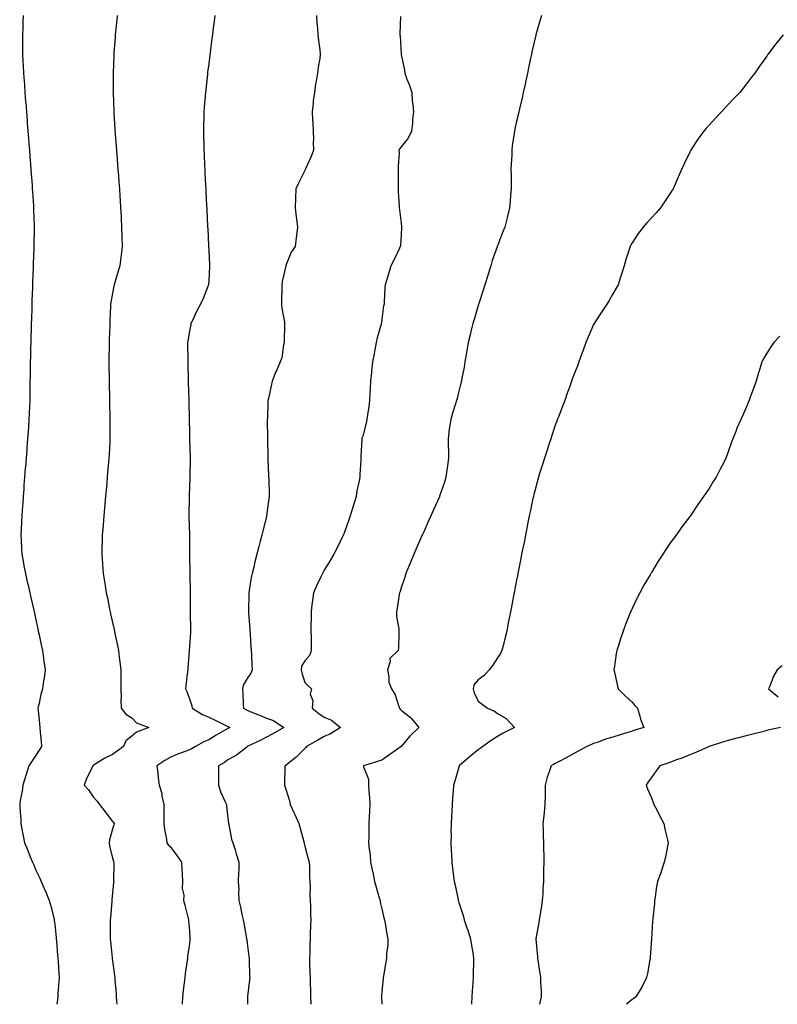
# Model space of a CAD drawing. Units: inches. Extents: x 910403 to 913043, y 7239818 to 7242458.
# Drawn here: x 912170 to 912563, y 7239818 to 7240330 of the extents above; entities that cross this region are included whole.
import ezdxf

# ---------------------------------------------------------------- set-up
doc = ezdxf.new("R2010")
doc.units = ezdxf.units.IN
doc.header["$MEASUREMENT"] = 0
doc.layers.add('Contour_91047239', color=7, linetype='Continuous', true_color=0x69f37e)

msp = doc.modelspace()

# ---------------------------------------------------------------- linework, layer by layer
at = {"layer": 'Contour_91047239'}
for points in [[(912171.67, 7240331.92, 3280), (912171.55, 7240328.42, 3280), (912171.45, 7240325.32, 3280), (912171.32, 7240321.92, 3280), (912171.33, 7240318.64, 3280), (912171.38, 7240315.25, 3280), (912171.38, 7240311.92, 3280), (912171.54, 7240308.42, 3280), (912171.71, 7240305.57, 3280), (912171.87, 7240301.92, 3280), (912172.15, 7240297.82, 3280), (912172.27, 7240296.14, 3280), (912172.55, 7240291.92, 3280), (912172.93, 7240287.04, 3280), (912172.95, 7240286.82, 3280), (912173.33, 7240281.92, 3280), (912173.67, 7240277.54, 3280), (912173.77, 7240276.21, 3280), (912174.1, 7240271.92, 3280), (912174.38, 7240268.25, 3280), (912174.61, 7240265.36, 3280), (912174.88, 7240261.92, 3280), (912175.1, 7240258.97, 3280), (912175.45, 7240254.52, 3280), (912175.64, 7240251.92, 3280), (912175.8, 7240249.67, 3280), (912176.26, 7240243.71, 3280), (912176.39, 7240241.92, 3280), (912176.48, 7240240.35, 3280), (912176.94, 7240233.03, 3280), (912177, 7240231.92, 3280), (912177.03, 7240230.9, 3280), (912177.29, 7240222.67, 3280), (912177.31, 7240221.92, 3280), (912177.31, 7240221.18, 3280), (912177.24, 7240212.73, 3280), (912177.23, 7240211.92, 3280), (912177.21, 7240211.09, 3280), (912176.92, 7240203.05, 3280), (912176.89, 7240201.92, 3280), (912176.86, 7240200.73, 3280), (912176.55, 7240193.41, 3280), (912176.52, 7240191.92, 3280), (912176.48, 7240190.35, 3280), (912176.22, 7240183.75, 3280), (912176.18, 7240181.92, 3280), (912176.13, 7240180, 3280), (912175.93, 7240174.05, 3280), (912175.88, 7240171.92, 3280), (912175.82, 7240169.68, 3280), (912175.64, 7240164.33, 3280), (912175.57, 7240161.92, 3280), (912175.52, 7240159.39, 3280), (912175.41, 7240154.57, 3280), (912175.35, 7240151.92, 3280), (912175.31, 7240149.18, 3280), (912175.24, 7240144.73, 3280), (912175.19, 7240141.92, 3280), (912175.13, 7240139, 3280), (912175.09, 7240134.88, 3280), (912175.03, 7240131.92, 3280), (912174.9, 7240128.78, 3280), (912174.78, 7240125.19, 3280), (912174.64, 7240121.92, 3280), (912174.4, 7240118.27, 3280), (912174.24, 7240115.74, 3280), (912173.97, 7240111.92, 3280), (912173.6, 7240107.47, 3280), (912173.51, 7240106.46, 3280), (912173.14, 7240101.92, 3280), (912172.78, 7240097.19, 3280), (912172.74, 7240096.61, 3280), (912172.37, 7240091.92, 3280), (912172.07, 7240087.9, 3280), (912171.92, 7240085.79, 3280), (912171.63, 7240081.92, 3280), (912171.4, 7240078.57, 3280), (912171.17, 7240075.04, 3280), (912170.96, 7240071.92, 3280), (912170.81, 7240069.16, 3280), (912170.6, 7240064.47, 3280), (912170.47, 7240061.92, 3280), (912170.56, 7240059.41, 3280), (912170.81, 7240054.68, 3280), (912170.92, 7240051.92, 3280), (912171.57, 7240048.39, 3280), (912172.05, 7240045.91, 3280), (912172.78, 7240041.92, 3280), (912173.76, 7240037.63, 3280), (912174.19, 7240035.79, 3280), (912175.08, 7240031.92, 3280), (912175.62, 7240029.5, 3280), (912177.12, 7240022.85, 3280), (912177.33, 7240021.92, 3280), (912177.46, 7240021.33, 3280), (912178.05, 7240018.66, 3280), (912179.26, 7240013.13, 3280), (912179.52, 7240011.92, 3280), (912179.92, 7240010.05, 3280), (912181.03, 7240004.91, 3280), (912181.67, 7240001.92, 3280), (912182.28, 7239997.68, 3280), (912182.46, 7239996.33, 3280), (912183.11, 7239991.92, 3280), (912182.51, 7239987.46, 3280), (912182.28, 7239986.15, 3280), (912181.66, 7239981.92, 3280), (912180.88, 7239979.09, 3280), (912179.76, 7239973.63, 3280), (912179.34, 7239971.92, 3280), (912179.46, 7239970.51, 3280), (912180.13, 7239964, 3280), (912180.3, 7239961.92, 3280), (912180.47, 7239959.5, 3280), (912180.94, 7239954.81, 3280), (912181.13, 7239951.92, 3280), (912179.91, 7239950.06, 3280), (912178.05, 7239947.16, 3280), (912175.89, 7239944.08, 3280), (912174.51, 7239941.92, 3280), (912173.07, 7239936.95, 3280), (912173.06, 7239936.9, 3280), (912171.4, 7239931.92, 3280), (912171.2, 7239928.77, 3280), (912170.03, 7239923.9, 3280), (912169.86, 7239921.92, 3280), (912169.84, 7239920.13, 3280), (912170.4, 7239914.26, 3280), (912170.38, 7239911.92, 3280), (912170.92, 7239909.06, 3280), (912171.65, 7239905.51, 3280), (912172.31, 7239901.92, 3280), (912174.11, 7239897.98, 3280), (912175.35, 7239894.62, 3280), (912176.44, 7239891.92, 3280), (912176.95, 7239890.82, 3280), (912178.05, 7239888.1, 3280), (912180.07, 7239883.94, 3280), (912180.95, 7239881.92, 3280), (912183.13, 7239877, 3280), (912183.21, 7239876.76, 3280), (912185.1, 7239871.92, 3280), (912185.79, 7239869.65, 3280), (912187.67, 7239862.3, 3280), (912187.78, 7239861.92, 3280), (912187.81, 7239861.69, 3280), (912188.05, 7239859.71, 3280), (912188.77, 7239852.63, 3280), (912188.83, 7239851.92, 3280), (912188.92, 7239851.04, 3280), (912189.51, 7239843.38, 3280), (912189.68, 7239841.92, 3280), (912189.8, 7239840.17, 3280), (912190.16, 7239834.03, 3280), (912190.31, 7239831.92, 3280), (912190.19, 7239829.78, 3280), (912189.7, 7239823.57, 3280), (912189.6, 7239821.92, 3280), (912189.42, 7239820.55, 3280), (912189.16, 7239818, 3280)], [(912220.46, 7240331.92, 3281), (912220.24, 7240329.73, 3281), (912219.66, 7240323.53, 3281), (912219.5, 7240321.92, 3281), (912219.39, 7240320.58, 3281), (912218.84, 7240312.7, 3281), (912218.77, 7240311.92, 3281), (912218.74, 7240311.23, 3281), (912218.36, 7240302.22, 3281), (912218.34, 7240301.92, 3281), (912218.34, 7240301.64, 3281), (912218.33, 7240292.19, 3281), (912218.32, 7240291.92, 3281), (912218.33, 7240291.64, 3281), (912218.68, 7240282.55, 3281), (912218.7, 7240281.92, 3281), (912218.74, 7240281.23, 3281), (912219.27, 7240273.13, 3281), (912219.33, 7240271.92, 3281), (912219.44, 7240270.53, 3281), (912219.96, 7240263.83, 3281), (912220.11, 7240261.92, 3281), (912220.28, 7240259.69, 3281), (912220.67, 7240254.55, 3281), (912220.88, 7240251.92, 3281), (912221.11, 7240248.85, 3281), (912221.39, 7240245.26, 3281), (912221.64, 7240241.92, 3281), (912221.88, 7240238.09, 3281), (912222.02, 7240235.89, 3281), (912222.28, 7240231.92, 3281), (912222.52, 7240227.46, 3281), (912222.57, 7240226.44, 3281), (912222.8, 7240221.92, 3281), (912222.92, 7240217.06, 3281), (912222.92, 7240216.78, 3281), (912223.06, 7240211.92, 3281), (912222.55, 7240207.42, 3281), (912222.39, 7240206.27, 3281), (912221.88, 7240201.92, 3281), (912220.96, 7240199.02, 3281), (912219.3, 7240193.17, 3281), (912218.92, 7240191.92, 3281), (912218.75, 7240191.22, 3281), (912218.05, 7240187.58, 3281), (912217.18, 7240182.79, 3281), (912217.04, 7240181.92, 3281), (912217.01, 7240180.88, 3281), (912216.71, 7240173.26, 3281), (912216.65, 7240171.92, 3281), (912216.6, 7240170.47, 3281), (912216.37, 7240163.61, 3281), (912216.31, 7240161.92, 3281), (912216.29, 7240160.15, 3281), (912216.2, 7240153.77, 3281), (912216.17, 7240151.92, 3281), (912216.19, 7240150.06, 3281), (912216.28, 7240143.7, 3281), (912216.29, 7240141.92, 3281), (912216.33, 7240140.19, 3281), (912216.47, 7240133.5, 3281), (912216.51, 7240131.92, 3281), (912216.54, 7240130.41, 3281), (912216.73, 7240123.25, 3281), (912216.76, 7240121.92, 3281), (912216.75, 7240120.61, 3281), (912216.73, 7240113.24, 3281), (912216.71, 7240111.92, 3281), (912216.63, 7240110.5, 3281), (912216.29, 7240103.68, 3281), (912216.18, 7240101.92, 3281), (912216, 7240099.87, 3281), (912215.54, 7240094.43, 3281), (912215.33, 7240091.92, 3281), (912215.06, 7240088.93, 3281), (912214.73, 7240085.23, 3281), (912214.44, 7240081.92, 3281), (912214.09, 7240077.96, 3281), (912213.92, 7240076.05, 3281), (912213.55, 7240071.92, 3281), (912213.18, 7240067.05, 3281), (912213.16, 7240066.81, 3281), (912212.77, 7240061.92, 3281), (912212.63, 7240057.34, 3281), (912212.6, 7240056.47, 3281), (912212.47, 7240051.92, 3281), (912212.86, 7240047.11, 3281), (912212.89, 7240046.76, 3281), (912213.28, 7240041.92, 3281), (912213.94, 7240037.82, 3281), (912214.23, 7240035.74, 3281), (912214.83, 7240031.92, 3281), (912215.39, 7240029.26, 3281), (912216.58, 7240023.39, 3281), (912216.89, 7240021.92, 3281), (912217.09, 7240020.96, 3281), (912218.05, 7240016.5, 3281), (912218.87, 7240012.74, 3281), (912219.04, 7240011.92, 3281), (912219.3, 7240010.67, 3281), (912220.64, 7240004.51, 3281), (912221.17, 7240001.92, 3281), (912221.56, 7239998.41, 3281), (912221.95, 7239995.82, 3281), (912222.33, 7239991.92, 3281), (912222.32, 7239987.65, 3281), (912222.36, 7239986.23, 3281), (912222.35, 7239981.92, 3281), (912222.5, 7239977.47, 3281), (912222.37, 7239976.24, 3281), (912222.57, 7239971.92, 3281), (912224.96, 7239968.83, 3281), (912228.05, 7239966.95, 3281), (912230.52, 7239964.39, 3281), (912236.86, 7239961.92, 3281), (912230.56, 7239959.41, 3281), (912228.05, 7239957.3, 3281), (912225, 7239954.98, 3281), (912223.71, 7239951.92, 3281), (912220.44, 7239949.54, 3281), (912218.05, 7239947.79, 3281), (912214.04, 7239945.93, 3281), (912208.55, 7239942.42, 3281), (912208.05, 7239942.13, 3281), (912207.93, 7239942.04, 3281), (912207.81, 7239941.92, 3281), (912207.63, 7239941.49, 3281), (912204.57, 7239935.4, 3281), (912203.39, 7239931.92, 3281), (912205.62, 7239929.49, 3281), (912208.05, 7239925.76, 3281), (912209.95, 7239923.81, 3281), (912211.37, 7239921.92, 3281), (912214.23, 7239918.1, 3281), (912218.05, 7239913.09, 3281), (912218.6, 7239912.48, 3281), (912218.92, 7239911.92, 3281), (912218.71, 7239911.27, 3281), (912218.05, 7239909.12, 3281), (912216.47, 7239903.49, 3281), (912216.26, 7239901.92, 3281), (912216.43, 7239900.3, 3281), (912218.05, 7239893.98, 3281), (912218.5, 7239892.37, 3281), (912218.64, 7239891.92, 3281), (912218.7, 7239891.27, 3281), (912218.65, 7239882.52, 3281), (912218.71, 7239881.92, 3281), (912218.62, 7239881.35, 3281), (912218.05, 7239875.95, 3281), (912217.71, 7239872.26, 3281), (912217.69, 7239871.92, 3281), (912217.67, 7239871.54, 3281), (912216.95, 7239863.02, 3281), (912216.88, 7239861.92, 3281), (912216.9, 7239860.77, 3281), (912216.81, 7239853.16, 3281), (912216.83, 7239851.92, 3281), (912216.96, 7239850.83, 3281), (912217.89, 7239842.08, 3281), (912217.91, 7239841.92, 3281), (912217.93, 7239841.79, 3281), (912218.05, 7239840.67, 3281), (912219.12, 7239832.99, 3281), (912219.27, 7239831.92, 3281), (912219.35, 7239830.62, 3281), (912219.92, 7239823.8, 3281), (912220.04, 7239821.92, 3281), (912220.17, 7239819.79, 3281), (912220.3, 7239818, 3281)], [(912271.3, 7240331.92, 3282), (912270.93, 7240329.04, 3282), (912270.28, 7240324.16, 3282), (912269.99, 7240321.92, 3282), (912269.76, 7240320.2, 3282), (912268.78, 7240312.65, 3282), (912268.69, 7240311.92, 3282), (912268.62, 7240311.35, 3282), (912268.05, 7240306.87, 3282), (912267.5, 7240302.47, 3282), (912267.43, 7240301.92, 3282), (912267.36, 7240301.24, 3282), (912266.51, 7240293.46, 3282), (912266.35, 7240291.92, 3282), (912266.22, 7240290.08, 3282), (912265.72, 7240284.24, 3282), (912265.56, 7240281.92, 3282), (912265.51, 7240279.38, 3282), (912265.34, 7240274.63, 3282), (912265.3, 7240271.92, 3282), (912265.37, 7240269.24, 3282), (912265.44, 7240264.53, 3282), (912265.52, 7240261.92, 3282), (912265.64, 7240259.51, 3282), (912265.89, 7240254.08, 3282), (912266, 7240251.92, 3282), (912266.11, 7240249.98, 3282), (912266.44, 7240243.53, 3282), (912266.54, 7240241.92, 3282), (912266.6, 7240240.47, 3282), (912266.95, 7240233.01, 3282), (912267.01, 7240231.92, 3282), (912267.05, 7240230.92, 3282), (912267.46, 7240222.51, 3282), (912267.49, 7240221.92, 3282), (912267.52, 7240221.38, 3282), (912267.96, 7240212.01, 3282), (912267.97, 7240211.83, 3282), (912268.05, 7240210.05, 3282), (912268.41, 7240202.28, 3282), (912268.43, 7240201.92, 3282), (912268.41, 7240201.56, 3282), (912268.05, 7240194.15, 3282), (912267.94, 7240192.03, 3282), (912267.93, 7240191.92, 3282), (912267.84, 7240191.71, 3282), (912265.1, 7240184.88, 3282), (912263.74, 7240181.92, 3282), (912261.77, 7240178.2, 3282), (912259.57, 7240173.44, 3282), (912258.84, 7240171.92, 3282), (912258.68, 7240171.29, 3282), (912258.05, 7240167.86, 3282), (912257.18, 7240162.79, 3282), (912257.07, 7240161.92, 3282), (912257.08, 7240160.95, 3282), (912257.16, 7240152.81, 3282), (912257.17, 7240151.92, 3282), (912257.19, 7240151.06, 3282), (912257.39, 7240142.57, 3282), (912257.41, 7240141.92, 3282), (912257.42, 7240141.3, 3282), (912257.64, 7240132.33, 3282), (912257.65, 7240131.92, 3282), (912257.66, 7240131.53, 3282), (912257.88, 7240122.09, 3282), (912257.89, 7240121.76, 3282), (912258.05, 7240115.77, 3282), (912258.15, 7240112.02, 3282), (912258.15, 7240111.92, 3282), (912258.15, 7240111.82, 3282), (912258.34, 7240102.21, 3282), (912258.35, 7240101.92, 3282), (912258.35, 7240101.62, 3282), (912258.24, 7240092.11, 3282), (912258.24, 7240091.92, 3282), (912258.23, 7240091.74, 3282), (912258.05, 7240087.3, 3282), (912257.84, 7240082.13, 3282), (912257.83, 7240081.92, 3282), (912257.82, 7240081.69, 3282), (912257.68, 7240072.28, 3282), (912257.67, 7240071.92, 3282), (912257.68, 7240071.55, 3282), (912258.02, 7240061.96, 3282), (912258.02, 7240061.89, 3282), (912258.05, 7240059.78, 3282), (912258.15, 7240052.02, 3282), (912258.15, 7240051.92, 3282), (912258.15, 7240051.82, 3282), (912258.26, 7240042.13, 3282), (912258.25, 7240041.71, 3282), (912258.36, 7240032.23, 3282), (912258.35, 7240031.92, 3282), (912258.35, 7240031.62, 3282), (912258.37, 7240022.24, 3282), (912258.37, 7240021.61, 3282), (912258.56, 7240012.43, 3282), (912258.56, 7240011.92, 3282), (912258.52, 7240011.45, 3282), (912258.05, 7240004.04, 3282), (912257.9, 7240002.07, 3282), (912257.9, 7240001.92, 3282), (912257.89, 7240001.75, 3282), (912257.24, 7239992.73, 3282), (912257.18, 7239991.92, 3282), (912257.05, 7239990.92, 3282), (912256.21, 7239983.76, 3282), (912255.97, 7239981.92, 3282), (912256.7, 7239980.56, 3282), (912258.05, 7239976.72, 3282), (912259.28, 7239973.15, 3282), (912259.4, 7239971.92, 3282), (912264.82, 7239968.69, 3282), (912268.05, 7239967.27, 3282), (912271.71, 7239965.58, 3282), (912277.01, 7239962.96, 3282), (912278.05, 7239962.46, 3282), (912278.4, 7239962.27, 3282), (912279.1, 7239961.92, 3282), (912278.42, 7239961.55, 3282), (912278.05, 7239961.35, 3282), (912276.73, 7239960.6, 3282), (912271.99, 7239957.97, 3282), (912268.05, 7239955.55, 3282), (912265.57, 7239954.4, 3282), (912261.18, 7239951.92, 3282), (912259.15, 7239950.82, 3282), (912258.05, 7239950.25, 3282), (912255.31, 7239949.19, 3282), (912251.91, 7239948.06, 3282), (912248.05, 7239946.25, 3282), (912245.32, 7239944.65, 3282), (912241.18, 7239941.92, 3282), (912241.62, 7239938.35, 3282), (912241.86, 7239935.73, 3282), (912242.37, 7239931.92, 3282), (912243.67, 7239927.54, 3282), (912243.78, 7239926.19, 3282), (912244.69, 7239921.92, 3282), (912244.71, 7239918.58, 3282), (912244.71, 7239915.27, 3282), (912244.72, 7239911.92, 3282), (912245.02, 7239908.89, 3282), (912246.12, 7239903.85, 3282), (912246.36, 7239901.92, 3282), (912247.02, 7239900.89, 3282), (912248.05, 7239899.99, 3282), (912251.42, 7239895.3, 3282), (912253.93, 7239891.92, 3282), (912254.15, 7239888.02, 3282), (912254.26, 7239885.71, 3282), (912254.47, 7239881.92, 3282), (912254.34, 7239878.22, 3282), (912255.18, 7239874.78, 3282), (912255.01, 7239871.92, 3282), (912255.68, 7239869.55, 3282), (912257.35, 7239862.62, 3282), (912257.53, 7239861.92, 3282), (912257.58, 7239861.45, 3282), (912258.05, 7239856.13, 3282), (912258.32, 7239852.19, 3282), (912258.34, 7239851.92, 3282), (912258.31, 7239851.66, 3282), (912258.05, 7239849.6, 3282), (912257.07, 7239842.91, 3282), (912257, 7239841.92, 3282), (912256.85, 7239840.72, 3282), (912255.9, 7239834.07, 3282), (912255.64, 7239831.92, 3282), (912255.29, 7239829.16, 3282), (912254.78, 7239825.19, 3282), (912254.36, 7239821.92, 3282), (912254.29, 7239818.15, 3282), (912254.28, 7239818, 3282)], [(912323.99, 7240331.92, 3283), (912324.18, 7240328.05, 3283), (912324.54, 7240325.43, 3283), (912324.75, 7240321.92, 3283), (912325.04, 7240318.9, 3283), (912325.76, 7240314.21, 3283), (912326, 7240311.92, 3283), (912325.74, 7240309.61, 3283), (912324.86, 7240305.11, 3283), (912324.54, 7240301.92, 3283), (912323.91, 7240297.78, 3283), (912323.54, 7240296.42, 3283), (912323.03, 7240291.92, 3283), (912322.41, 7240287.56, 3283), (912322.33, 7240286.2, 3283), (912321.82, 7240281.92, 3283), (912322.04, 7240277.93, 3283), (912322.08, 7240275.95, 3283), (912322.31, 7240271.92, 3283), (912322.45, 7240267.52, 3283), (912322.27, 7240266.14, 3283), (912322.44, 7240261.92, 3283), (912321.31, 7240258.66, 3283), (912318.38, 7240252.25, 3283), (912318.25, 7240251.92, 3283), (912318.19, 7240251.78, 3283), (912318.05, 7240251.45, 3283), (912314.82, 7240245.15, 3283), (912313.26, 7240241.92, 3283), (912313.11, 7240236.99, 3283), (912313.11, 7240236.86, 3283), (912312.97, 7240231.92, 3283), (912313.52, 7240227.39, 3283), (912313.66, 7240226.31, 3283), (912314.22, 7240221.92, 3283), (912313.68, 7240217.55, 3283), (912313.57, 7240216.4, 3283), (912313, 7240211.92, 3283), (912310.93, 7240209.04, 3283), (912308.11, 7240201.98, 3283), (912308.07, 7240201.9, 3283), (912308.05, 7240201.83, 3283), (912306.22, 7240193.75, 3283), (912306, 7240191.92, 3283), (912306.08, 7240189.95, 3283), (912305.81, 7240184.16, 3283), (912305.88, 7240181.92, 3283), (912306.05, 7240179.92, 3283), (912307.41, 7240172.55, 3283), (912307.47, 7240171.92, 3283), (912307.45, 7240171.32, 3283), (912307.21, 7240162.76, 3283), (912307.19, 7240161.92, 3283), (912306.88, 7240160.76, 3283), (912305.98, 7240153.99, 3283), (912305.2, 7240151.92, 3283), (912303.02, 7240146.95, 3283), (912302.99, 7240146.86, 3283), (912301.02, 7240141.92, 3283), (912300.47, 7240139.5, 3283), (912299.04, 7240132.91, 3283), (912298.82, 7240131.92, 3283), (912298.73, 7240131.25, 3283), (912298.55, 7240122.42, 3283), (912298.49, 7240121.92, 3283), (912298.49, 7240121.48, 3283), (912298.54, 7240112.42, 3283), (912298.54, 7240111.92, 3283), (912298.55, 7240111.41, 3283), (912298.73, 7240102.6, 3283), (912298.75, 7240101.92, 3283), (912298.79, 7240101.19, 3283), (912299.13, 7240093, 3283), (912299.19, 7240091.92, 3283), (912299.23, 7240090.75, 3283), (912299.38, 7240083.26, 3283), (912299.43, 7240081.92, 3283), (912299.3, 7240080.67, 3283), (912298.08, 7240071.96, 3283), (912298.08, 7240071.92, 3283), (912298.07, 7240071.89, 3283), (912298.05, 7240071.79, 3283), (912296.09, 7240063.88, 3283), (912295.61, 7240061.92, 3283), (912294.81, 7240058.68, 3283), (912294.09, 7240055.88, 3283), (912293.14, 7240051.92, 3283), (912291.97, 7240048, 3283), (912291.43, 7240045.3, 3283), (912290.56, 7240041.92, 3283), (912290.11, 7240039.87, 3283), (912289.14, 7240033.01, 3283), (912288.93, 7240031.92, 3283), (912288.9, 7240031.07, 3283), (912288.75, 7240022.62, 3283), (912288.72, 7240021.92, 3283), (912288.72, 7240021.25, 3283), (912289.35, 7240013.23, 3283), (912289.36, 7240011.92, 3283), (912289.54, 7240010.43, 3283), (912289.92, 7240003.8, 3283), (912290.19, 7240001.92, 3283), (912290.3, 7239999.67, 3283), (912290.46, 7239994.33, 3283), (912290.58, 7239991.92, 3283), (912289.9, 7239990.07, 3283), (912288.05, 7239987.34, 3283), (912286.04, 7239983.92, 3283), (912285.63, 7239981.92, 3283), (912285.77, 7239979.64, 3283), (912285.98, 7239973.99, 3283), (912286.1, 7239971.92, 3283), (912287.35, 7239971.22, 3283), (912288.05, 7239970.86, 3283), (912289.87, 7239970.1, 3283), (912294.47, 7239968.34, 3283), (912298.05, 7239966.66, 3283), (912301.68, 7239965.54, 3283), (912307.01, 7239961.92, 3283), (912301.34, 7239958.64, 3283), (912298.05, 7239956.83, 3283), (912294.84, 7239955.12, 3283), (912288.12, 7239951.92, 3283), (912288.08, 7239951.89, 3283), (912288.05, 7239951.86, 3283), (912287.83, 7239951.71, 3283), (912282.46, 7239947.51, 3283), (912278.05, 7239945.03, 3283), (912276.23, 7239943.74, 3283), (912273.17, 7239941.92, 3283), (912273.13, 7239937, 3283), (912273.13, 7239936.83, 3283), (912273.1, 7239931.92, 3283), (912274.3, 7239928.17, 3283), (912276.65, 7239923.33, 3283), (912277.22, 7239921.92, 3283), (912277.31, 7239921.18, 3283), (912278.05, 7239914.7, 3283), (912278.31, 7239912.18, 3283), (912278.37, 7239911.92, 3283), (912278.5, 7239911.47, 3283), (912279.94, 7239903.81, 3283), (912280.66, 7239901.92, 3283), (912281.76, 7239898.21, 3283), (912282.26, 7239896.13, 3283), (912283.78, 7239891.92, 3283), (912283.68, 7239887.55, 3283), (912283.46, 7239886.52, 3283), (912283.4, 7239881.92, 3283), (912283.66, 7239877.54, 3283), (912283.52, 7239876.45, 3283), (912283.71, 7239871.92, 3283), (912284.59, 7239868.46, 3283), (912285.33, 7239864.64, 3283), (912285.95, 7239861.92, 3283), (912286.26, 7239860.13, 3283), (912287.71, 7239852.26, 3283), (912287.77, 7239851.92, 3283), (912287.79, 7239851.67, 3283), (912288.05, 7239849.75, 3283), (912288.98, 7239842.85, 3283), (912289.11, 7239841.92, 3283), (912289.16, 7239840.81, 3283), (912289.32, 7239833.19, 3283), (912289.39, 7239831.92, 3283), (912289.31, 7239830.66, 3283), (912288.26, 7239822.13, 3283), (912288.25, 7239821.92, 3283), (912288.15, 7239818, 3283)], [(912367.63, 7240331.51, 3284), (912367.42, 7240322.55, 3284), (912367.42, 7240321.92, 3284), (912367.46, 7240321.33, 3284), (912368.01, 7240311.97, 3284), (912368.01, 7240311.92, 3284), (912368.02, 7240311.89, 3284), (912368.05, 7240311.7, 3284), (912369.7, 7240303.57, 3284), (912369.95, 7240301.92, 3284), (912371.07, 7240298.89, 3284), (912372.28, 7240296.15, 3284), (912373.54, 7240291.92, 3284), (912373.79, 7240287.66, 3284), (912374.18, 7240285.79, 3284), (912374.48, 7240281.92, 3284), (912374.01, 7240277.88, 3284), (912373.89, 7240276.08, 3284), (912373.35, 7240271.92, 3284), (912371.7, 7240268.27, 3284), (912368.05, 7240263.73, 3284), (912367.27, 7240262.69, 3284), (912366.9, 7240261.92, 3284), (912366.93, 7240260.81, 3284), (912366.53, 7240253.44, 3284), (912366.57, 7240251.92, 3284), (912366.51, 7240250.39, 3284), (912366.47, 7240243.49, 3284), (912366.42, 7240241.92, 3284), (912366.48, 7240240.35, 3284), (912367.01, 7240232.96, 3284), (912367.05, 7240231.92, 3284), (912367.17, 7240231.04, 3284), (912368.05, 7240224.08, 3284), (912368.29, 7240222.16, 3284), (912368.32, 7240221.92, 3284), (912368.31, 7240221.67, 3284), (912368.05, 7240218.06, 3284), (912367.64, 7240212.32, 3284), (912367.62, 7240211.92, 3284), (912367.19, 7240211.06, 3284), (912364.56, 7240205.41, 3284), (912362.65, 7240201.92, 3284), (912361.69, 7240198.29, 3284), (912360.39, 7240194.26, 3284), (912359.71, 7240191.92, 3284), (912359.56, 7240190.41, 3284), (912359.28, 7240183.15, 3284), (912359.17, 7240181.92, 3284), (912358.95, 7240181.02, 3284), (912358.05, 7240174.19, 3284), (912357.76, 7240172.21, 3284), (912357.73, 7240171.92, 3284), (912357.64, 7240171.51, 3284), (912355.51, 7240164.47, 3284), (912355.08, 7240161.92, 3284), (912354.39, 7240158.26, 3284), (912353.94, 7240156.03, 3284), (912353.21, 7240151.92, 3284), (912352.66, 7240147.31, 3284), (912352.6, 7240146.46, 3284), (912352.09, 7240141.92, 3284), (912351.92, 7240138.05, 3284), (912351.75, 7240135.62, 3284), (912351.59, 7240131.92, 3284), (912351.27, 7240128.71, 3284), (912350.48, 7240124.35, 3284), (912350.2, 7240121.92, 3284), (912349.91, 7240120.05, 3284), (912348.05, 7240113.38, 3284), (912347.69, 7240112.28, 3284), (912347.55, 7240111.92, 3284), (912347.53, 7240111.4, 3284), (912347.05, 7240102.92, 3284), (912347.03, 7240101.92, 3284), (912347.05, 7240100.92, 3284), (912346.55, 7240093.41, 3284), (912346.58, 7240091.92, 3284), (912346.28, 7240090.15, 3284), (912345.06, 7240084.91, 3284), (912344.61, 7240081.92, 3284), (912343.04, 7240076.93, 3284), (912343.04, 7240076.91, 3284), (912341.64, 7240071.92, 3284), (912340.67, 7240069.3, 3284), (912338.05, 7240062.05, 3284), (912338, 7240061.92, 3284), (912337.95, 7240061.82, 3284), (912334.73, 7240055.24, 3284), (912333.05, 7240051.92, 3284), (912331.22, 7240048.75, 3284), (912328.05, 7240043.65, 3284), (912327.44, 7240042.54, 3284), (912327.1, 7240041.92, 3284), (912326.29, 7240040.15, 3284), (912324.2, 7240035.78, 3284), (912322.52, 7240031.92, 3284), (912321.99, 7240027.98, 3284), (912321.72, 7240025.59, 3284), (912321.24, 7240021.92, 3284), (912321.21, 7240018.77, 3284), (912321.19, 7240015.05, 3284), (912321.15, 7240011.92, 3284), (912321.26, 7240008.72, 3284), (912321.23, 7240005.1, 3284), (912321.35, 7240001.92, 3284), (912320.51, 7239999.47, 3284), (912318.05, 7239996.56, 3284), (912316.18, 7239993.79, 3284), (912316.02, 7239991.92, 3284), (912316.49, 7239990.36, 3284), (912318.05, 7239985.2, 3284), (912319.67, 7239983.54, 3284), (912321.42, 7239981.92, 3284), (912320.79, 7239979.18, 3284), (912322.13, 7239976, 3284), (912321.84, 7239971.92, 3284), (912325.34, 7239969.21, 3284), (912328.05, 7239967.22, 3284), (912331.78, 7239965.65, 3284), (912336.56, 7239961.92, 3284), (912331.34, 7239958.63, 3284), (912328.05, 7239957.25, 3284), (912324.72, 7239955.25, 3284), (912318.84, 7239951.92, 3284), (912318.48, 7239951.49, 3284), (912318.05, 7239951.05, 3284), (912313.52, 7239946.45, 3284), (912309.36, 7239943.23, 3284), (912308.05, 7239942.18, 3284), (912307.9, 7239942.07, 3284), (912307.69, 7239941.92, 3284), (912307.69, 7239941.57, 3284), (912307.46, 7239932.51, 3284), (912307.46, 7239931.92, 3284), (912307.6, 7239931.47, 3284), (912308.05, 7239929.89, 3284), (912309.95, 7239923.82, 3284), (912310.33, 7239921.92, 3284), (912312.28, 7239917.69, 3284), (912312.78, 7239916.65, 3284), (912314.82, 7239911.92, 3284), (912315.66, 7239909.53, 3284), (912317.44, 7239902.53, 3284), (912317.63, 7239901.92, 3284), (912317.69, 7239901.56, 3284), (912318.05, 7239900.15, 3284), (912319.73, 7239893.61, 3284), (912320.18, 7239891.92, 3284), (912320.35, 7239889.62, 3284), (912320.35, 7239884.22, 3284), (912320.55, 7239881.92, 3284), (912320.7, 7239879.27, 3284), (912320.66, 7239874.54, 3284), (912320.84, 7239871.92, 3284), (912320.89, 7239869.08, 3284), (912320.98, 7239864.86, 3284), (912321.04, 7239861.92, 3284), (912320.95, 7239859.02, 3284), (912320.8, 7239854.67, 3284), (912320.72, 7239851.92, 3284), (912320.63, 7239849.33, 3284), (912320.53, 7239844.4, 3284), (912320.45, 7239841.92, 3284), (912320.46, 7239839.51, 3284), (912320.68, 7239834.55, 3284), (912320.7, 7239831.92, 3284), (912320.75, 7239829.22, 3284), (912320.93, 7239824.8, 3284), (912320.97, 7239821.92, 3284), (912321.14, 7239818.83, 3284), (912321.18, 7239818, 3284)], [(912440.97, 7240331.92, 3285), (912440.29, 7240329.67, 3285), (912438.11, 7240321.98, 3285), (912438.08, 7240321.89, 3285), (912438.05, 7240321.75, 3285), (912436.16, 7240313.81, 3285), (912435.74, 7240311.92, 3285), (912435.12, 7240308.99, 3285), (912434.38, 7240305.59, 3285), (912433.62, 7240301.92, 3285), (912432.63, 7240297.34, 3285), (912432.41, 7240296.29, 3285), (912431.5, 7240291.92, 3285), (912430.84, 7240289.13, 3285), (912429.56, 7240283.43, 3285), (912429.21, 7240281.92, 3285), (912428.97, 7240280.99, 3285), (912428.05, 7240277.08, 3285), (912427.11, 7240272.86, 3285), (912426.96, 7240271.92, 3285), (912426.83, 7240270.7, 3285), (912425.8, 7240264.17, 3285), (912425.6, 7240261.92, 3285), (912425.53, 7240259.4, 3285), (912425.19, 7240254.78, 3285), (912425.11, 7240251.92, 3285), (912425.13, 7240249, 3285), (912425.14, 7240244.83, 3285), (912425.16, 7240241.92, 3285), (912424.86, 7240238.73, 3285), (912424.61, 7240235.37, 3285), (912424.27, 7240231.92, 3285), (912423.1, 7240226.98, 3285), (912423.08, 7240226.88, 3285), (912421.88, 7240221.92, 3285), (912420.77, 7240219.2, 3285), (912418.05, 7240212.25, 3285), (912417.96, 7240212.01, 3285), (912417.93, 7240211.92, 3285), (912417.87, 7240211.74, 3285), (912415.41, 7240204.56, 3285), (912414.61, 7240201.92, 3285), (912413.08, 7240196.96, 3285), (912413.07, 7240196.9, 3285), (912411.49, 7240191.92, 3285), (912410.72, 7240189.25, 3285), (912408.37, 7240182.23, 3285), (912408.27, 7240181.92, 3285), (912408.22, 7240181.75, 3285), (912408.05, 7240181.22, 3285), (912406.01, 7240173.96, 3285), (912405.36, 7240171.92, 3285), (912404.5, 7240168.37, 3285), (912403.98, 7240165.99, 3285), (912402.93, 7240161.92, 3285), (912402.25, 7240157.72, 3285), (912401.81, 7240155.68, 3285), (912401.15, 7240151.92, 3285), (912400.78, 7240149.2, 3285), (912399.65, 7240143.51, 3285), (912399.4, 7240141.92, 3285), (912399.14, 7240140.83, 3285), (912398.05, 7240136.73, 3285), (912397.08, 7240132.89, 3285), (912396.8, 7240131.92, 3285), (912396.3, 7240130.17, 3285), (912394.68, 7240125.29, 3285), (912393.85, 7240121.92, 3285), (912393.07, 7240116.94, 3285), (912393.06, 7240116.91, 3285), (912392.42, 7240111.92, 3285), (912392.51, 7240107.46, 3285), (912392.6, 7240106.47, 3285), (912392.69, 7240101.92, 3285), (912392.14, 7240097.83, 3285), (912391.78, 7240095.64, 3285), (912391.24, 7240091.92, 3285), (912390.53, 7240089.45, 3285), (912388.05, 7240082.09, 3285), (912388.01, 7240081.96, 3285), (912387.99, 7240081.92, 3285), (912387.94, 7240081.81, 3285), (912384.92, 7240075.05, 3285), (912383.52, 7240071.92, 3285), (912381.81, 7240068.16, 3285), (912379.75, 7240063.62, 3285), (912378.98, 7240061.92, 3285), (912378.7, 7240061.27, 3285), (912378.05, 7240059.87, 3285), (912375.64, 7240054.33, 3285), (912374.58, 7240051.92, 3285), (912372.74, 7240047.23, 3285), (912372.23, 7240046.11, 3285), (912370.44, 7240041.92, 3285), (912369.89, 7240040.08, 3285), (912368.05, 7240034.44, 3285), (912367.48, 7240032.5, 3285), (912367.23, 7240031.92, 3285), (912367.06, 7240030.93, 3285), (912366.01, 7240023.96, 3285), (912365.64, 7240021.92, 3285), (912365.7, 7240019.57, 3285), (912366.85, 7240013.12, 3285), (912366.89, 7240011.92, 3285), (912366.78, 7240010.65, 3285), (912366.64, 7240003.34, 3285), (912366.5, 7240001.92, 3285), (912362.22, 7239997.75, 3285), (912362.29, 7239996.16, 3285), (912360.95, 7239991.92, 3285), (912361.7, 7239988.27, 3285), (912361.57, 7239985.44, 3285), (912362.99, 7239981.92, 3285), (912364.91, 7239978.78, 3285), (912366.59, 7239973.38, 3285), (912367.2, 7239971.92, 3285), (912367.53, 7239971.4, 3285), (912368.05, 7239970.83, 3285), (912372.95, 7239967.02, 3285), (912373.06, 7239966.94, 3285), (912373.18, 7239966.79, 3285), (912377.2, 7239961.92, 3285), (912372.63, 7239957.35, 3285), (912368.05, 7239951.92, 3285), (912362.12, 7239947.85, 3285), (912358.05, 7239944.96, 3285), (912355.82, 7239944.15, 3285), (912348.51, 7239941.92, 3285), (912348.51, 7239941.46, 3285), (912351.07, 7239934.94, 3285), (912351.08, 7239931.92, 3285), (912351.23, 7239928.74, 3285), (912351.61, 7239925.47, 3285), (912351.77, 7239921.92, 3285), (912351.59, 7239918.38, 3285), (912351.44, 7239915.31, 3285), (912351.27, 7239911.92, 3285), (912351.18, 7239908.79, 3285), (912351.17, 7239905.04, 3285), (912351.08, 7239901.92, 3285), (912351.41, 7239898.56, 3285), (912351.87, 7239895.74, 3285), (912352.2, 7239891.92, 3285), (912353.23, 7239887.1, 3285), (912353.29, 7239886.68, 3285), (912354.22, 7239881.92, 3285), (912355, 7239878.86, 3285), (912356.68, 7239873.29, 3285), (912357.06, 7239871.92, 3285), (912357.22, 7239871.09, 3285), (912358.05, 7239867.6, 3285), (912359.11, 7239862.98, 3285), (912359.47, 7239861.92, 3285), (912359.8, 7239860.17, 3285), (912360.61, 7239854.49, 3285), (912361.14, 7239851.92, 3285), (912361.15, 7239848.82, 3285), (912360.5, 7239844.37, 3285), (912360.5, 7239841.92, 3285), (912360.15, 7239839.82, 3285), (912358.93, 7239832.8, 3285), (912358.78, 7239831.92, 3285), (912358.7, 7239831.27, 3285), (912358.05, 7239824.85, 3285), (912357.84, 7239822.13, 3285), (912357.83, 7239821.92, 3285), (912357.84, 7239821.71, 3285), (912358, 7239818, 3285)], [(912566.46, 7240321.92, 3286), (912562.76, 7240317.21, 3286), (912561.08, 7240314.95, 3286), (912558.81, 7240311.92, 3286), (912558.47, 7240311.5, 3286), (912558.05, 7240310.91, 3286), (912554.31, 7240305.66, 3286), (912551.87, 7240301.92, 3286), (912550.12, 7240299.85, 3286), (912548.05, 7240297.13, 3286), (912545.71, 7240294.26, 3286), (912543.95, 7240291.92, 3286), (912541.02, 7240288.95, 3286), (912538.05, 7240285.65, 3286), (912536.19, 7240283.78, 3286), (912534.53, 7240281.92, 3286), (912531.32, 7240278.66, 3286), (912528.05, 7240275.02, 3286), (912526.55, 7240273.42, 3286), (912525.3, 7240271.92, 3286), (912522.26, 7240267.71, 3286), (912519.49, 7240263.37, 3286), (912518.55, 7240261.92, 3286), (912518.38, 7240261.6, 3286), (912518.05, 7240260.92, 3286), (912515.1, 7240254.87, 3286), (912513.76, 7240251.92, 3286), (912511.97, 7240247.99, 3286), (912510.36, 7240244.22, 3286), (912509.34, 7240241.92, 3286), (912508.85, 7240241.12, 3286), (912508.05, 7240239.84, 3286), (912504.9, 7240235.07, 3286), (912502.82, 7240231.92, 3286), (912500.49, 7240229.48, 3286), (912498.05, 7240226.78, 3286), (912495.73, 7240224.24, 3286), (912493.88, 7240221.92, 3286), (912491.27, 7240218.7, 3286), (912488.05, 7240213.85, 3286), (912487.31, 7240212.66, 3286), (912486.96, 7240211.92, 3286), (912486.5, 7240210.37, 3286), (912484.78, 7240205.18, 3286), (912483.91, 7240201.92, 3286), (912482.54, 7240197.44, 3286), (912482.01, 7240195.88, 3286), (912480.75, 7240191.92, 3286), (912479.81, 7240190.16, 3286), (912478.05, 7240187.37, 3286), (912476.08, 7240183.89, 3286), (912474.92, 7240181.92, 3286), (912472.15, 7240177.82, 3286), (912468.8, 7240172.66, 3286), (912468.31, 7240171.92, 3286), (912468.05, 7240171.4, 3286), (912465.23, 7240164.74, 3286), (912463.97, 7240161.92, 3286), (912462.52, 7240157.45, 3286), (912461.82, 7240155.69, 3286), (912460.45, 7240151.92, 3286), (912459.82, 7240150.15, 3286), (912458.05, 7240146.08, 3286), (912456.99, 7240142.98, 3286), (912456.61, 7240141.92, 3286), (912455.83, 7240139.69, 3286), (912454.37, 7240135.6, 3286), (912453.08, 7240131.92, 3286), (912451.66, 7240128.32, 3286), (912449.92, 7240123.79, 3286), (912449.19, 7240121.92, 3286), (912448.87, 7240121.1, 3286), (912448.05, 7240118.98, 3286), (912446.33, 7240113.64, 3286), (912445.77, 7240111.92, 3286), (912444.66, 7240108.53, 3286), (912443.87, 7240106.1, 3286), (912442.5, 7240101.92, 3286), (912441.45, 7240098.51, 3286), (912440, 7240093.87, 3286), (912439.4, 7240091.92, 3286), (912439.12, 7240090.86, 3286), (912438.05, 7240086.87, 3286), (912437.02, 7240082.96, 3286), (912436.74, 7240081.92, 3286), (912436.36, 7240080.23, 3286), (912435.21, 7240074.76, 3286), (912434.54, 7240071.92, 3286), (912433.68, 7240067.55, 3286), (912433.5, 7240066.47, 3286), (912432.59, 7240061.92, 3286), (912431.89, 7240058.08, 3286), (912431.28, 7240055.15, 3286), (912430.66, 7240051.92, 3286), (912430.25, 7240049.71, 3286), (912428.88, 7240042.75, 3286), (912428.72, 7240041.92, 3286), (912428.62, 7240041.35, 3286), (912428.05, 7240038.41, 3286), (912426.99, 7240032.98, 3286), (912426.78, 7240031.92, 3286), (912426.47, 7240030.35, 3286), (912425.35, 7240024.62, 3286), (912424.83, 7240021.92, 3286), (912424.05, 7240017.92, 3286), (912423.72, 7240016.25, 3286), (912422.9, 7240011.92, 3286), (912421.99, 7240007.98, 3286), (912421.17, 7240005.05, 3286), (912420.39, 7240001.92, 3286), (912419.66, 7240000.31, 3286), (912418.05, 7239998.18, 3286), (912415.67, 7239994.29, 3286), (912413.82, 7239991.92, 3286), (912411.1, 7239988.87, 3286), (912408.05, 7239986.71, 3286), (912405.88, 7239984.09, 3286), (912405.42, 7239981.92, 3286), (912406.05, 7239979.92, 3286), (912408.05, 7239975.57, 3286), (912410.18, 7239974.05, 3286), (912412.94, 7239971.92, 3286), (912416.47, 7239970.34, 3286), (912418.05, 7239969.22, 3286), (912422.62, 7239966.48, 3286), (912426.99, 7239961.92, 3286), (912420.99, 7239958.97, 3286), (912418.05, 7239957.22, 3286), (912414.81, 7239955.16, 3286), (912410.57, 7239951.92, 3286), (912409.08, 7239950.89, 3286), (912408.05, 7239950.23, 3286), (912403.43, 7239946.54, 3286), (912398.22, 7239941.92, 3286), (912398.19, 7239941.78, 3286), (912398.05, 7239941.34, 3286), (912395.91, 7239934.06, 3286), (912395.27, 7239931.92, 3286), (912395.06, 7239928.93, 3286), (912394.79, 7239925.18, 3286), (912394.57, 7239921.92, 3286), (912394.37, 7239918.25, 3286), (912394.24, 7239915.73, 3286), (912394.05, 7239911.92, 3286), (912393.94, 7239907.82, 3286), (912393.96, 7239906, 3286), (912393.88, 7239901.92, 3286), (912394.04, 7239897.92, 3286), (912394.18, 7239895.79, 3286), (912394.33, 7239891.92, 3286), (912394.7, 7239888.56, 3286), (912395.31, 7239884.66, 3286), (912395.64, 7239881.92, 3286), (912396.06, 7239879.93, 3286), (912397.62, 7239872.36, 3286), (912397.71, 7239871.92, 3286), (912397.8, 7239871.67, 3286), (912398.05, 7239870.87, 3286), (912400.21, 7239864.08, 3286), (912400.8, 7239861.92, 3286), (912402.21, 7239857.75, 3286), (912402.67, 7239856.55, 3286), (912404.05, 7239851.92, 3286), (912404.67, 7239848.54, 3286), (912405.21, 7239844.75, 3286), (912405.7, 7239841.92, 3286), (912405.65, 7239839.52, 3286), (912405.48, 7239834.49, 3286), (912405.44, 7239831.92, 3286), (912405.26, 7239829.13, 3286), (912404.96, 7239825.02, 3286), (912404.76, 7239821.92, 3286), (912404.6, 7239818.47, 3286), (912404.58, 7239818, 3286)], [(912564.73, 7240165.23, 3287), (912561.71, 7240161.92, 3287), (912560.22, 7240159.74, 3287), (912558.05, 7240156.37, 3287), (912556.4, 7240153.56, 3287), (912555.49, 7240151.92, 3287), (912554.38, 7240148.25, 3287), (912553.77, 7240146.21, 3287), (912552.45, 7240141.92, 3287), (912551.33, 7240138.64, 3287), (912549.23, 7240133.09, 3287), (912548.8, 7240131.92, 3287), (912548.61, 7240131.36, 3287), (912548.05, 7240129.8, 3287), (912545.66, 7240124.3, 3287), (912544.55, 7240121.92, 3287), (912542.5, 7240117.48, 3287), (912541.87, 7240115.75, 3287), (912540.34, 7240111.92, 3287), (912539.71, 7240110.25, 3287), (912538.05, 7240105.19, 3287), (912537.15, 7240102.83, 3287), (912536.82, 7240101.92, 3287), (912535.48, 7240099.35, 3287), (912533.8, 7240096.17, 3287), (912531.65, 7240091.92, 3287), (912530.25, 7240089.71, 3287), (912528.05, 7240086.14, 3287), (912526.32, 7240083.65, 3287), (912525.23, 7240081.92, 3287), (912522.23, 7240077.74, 3287), (912518.93, 7240072.8, 3287), (912518.33, 7240071.92, 3287), (912518.21, 7240071.76, 3287), (912518.05, 7240071.56, 3287), (912513.83, 7240066.14, 3287), (912510.96, 7240061.92, 3287), (912509.69, 7240060.29, 3287), (912508.05, 7240057.96, 3287), (912505.6, 7240054.37, 3287), (912504.09, 7240051.92, 3287), (912501.65, 7240048.32, 3287), (912498.05, 7240042.38, 3287), (912497.87, 7240042.1, 3287), (912497.78, 7240041.92, 3287), (912497.42, 7240041.29, 3287), (912494.14, 7240035.83, 3287), (912492.15, 7240031.92, 3287), (912490.68, 7240029.28, 3287), (912488.05, 7240023.75, 3287), (912487.48, 7240022.49, 3287), (912487.27, 7240021.92, 3287), (912486.77, 7240020.64, 3287), (912484.57, 7240015.4, 3287), (912483.32, 7240011.92, 3287), (912482, 7240007.97, 3287), (912481.15, 7240005.02, 3287), (912480.17, 7240001.92, 3287), (912479.81, 7240000.16, 3287), (912478.7, 7239992.56, 3287), (912478.58, 7239991.92, 3287), (912478.72, 7239991.26, 3287), (912480.34, 7239984.21, 3287), (912480.8, 7239981.92, 3287), (912484.44, 7239978.31, 3287), (912488.05, 7239974.99, 3287), (912489.53, 7239973.39, 3287), (912490.93, 7239971.92, 3287), (912492.12, 7239967.85, 3287), (912492.4, 7239966.27, 3287), (912494.18, 7239961.92, 3287), (912489.51, 7239960.46, 3287), (912488.05, 7239960.04, 3287), (912485.31, 7239959.18, 3287), (912481.89, 7239958.08, 3287), (912478.05, 7239956.9, 3287), (912474.22, 7239955.75, 3287), (912470.45, 7239954.32, 3287), (912468.05, 7239953.5, 3287), (912466.91, 7239953.06, 3287), (912464.47, 7239951.92, 3287), (912460.29, 7239949.67, 3287), (912458.05, 7239948.47, 3287), (912453.8, 7239946.17, 3287), (912450.58, 7239944.45, 3287), (912448.05, 7239943.09, 3287), (912447.29, 7239942.68, 3287), (912446, 7239941.92, 3287), (912445.03, 7239938.9, 3287), (912443.92, 7239936.05, 3287), (912442.84, 7239931.92, 3287), (912442.81, 7239927.15, 3287), (912442.8, 7239926.67, 3287), (912442.77, 7239921.92, 3287), (912442.36, 7239917.61, 3287), (912442.15, 7239916.02, 3287), (912441.73, 7239911.92, 3287), (912441.83, 7239908.14, 3287), (912441.86, 7239905.73, 3287), (912441.97, 7239901.92, 3287), (912442.01, 7239897.96, 3287), (912442.15, 7239896.02, 3287), (912442.18, 7239891.92, 3287), (912442.03, 7239887.95, 3287), (912442.08, 7239885.95, 3287), (912441.95, 7239881.92, 3287), (912441.7, 7239878.28, 3287), (912441.6, 7239875.47, 3287), (912441.38, 7239871.92, 3287), (912440.92, 7239869.05, 3287), (912440.12, 7239863.99, 3287), (912439.78, 7239861.92, 3287), (912439.51, 7239860.46, 3287), (912438.08, 7239851.95, 3287), (912438.07, 7239851.92, 3287), (912438.07, 7239851.89, 3287), (912438.87, 7239842.74, 3287), (912438.9, 7239841.92, 3287), (912439.05, 7239840.92, 3287), (912440.13, 7239834, 3287), (912440.42, 7239831.92, 3287), (912440.46, 7239829.51, 3287), (912440.81, 7239824.68, 3287), (912440.85, 7239821.92, 3287), (912440.32, 7239819.65, 3287), (912440, 7239818, 3287)], [(912566.01, 7239993.95, 3288), (912563.36, 7239991.92, 3288), (912561.47, 7239988.5, 3288), (912559.58, 7239983.45, 3288), (912558.91, 7239981.92, 3288), (912563.95, 7239977.83, 3288)], [(912565.17, 7239961.92, 3288), (912559.36, 7239960.61, 3288), (912558.05, 7239960.26, 3288), (912555.81, 7239959.68, 3288), (912551.45, 7239958.51, 3288), (912548.05, 7239957.66, 3288), (912543.4, 7239956.57, 3288), (912542.42, 7239956.29, 3288), (912538.05, 7239955.17, 3288), (912535.54, 7239954.43, 3288), (912528.07, 7239951.94, 3288), (912528.05, 7239951.94, 3288), (912528.04, 7239951.93, 3288), (912528.01, 7239951.92, 3288), (912521.11, 7239948.86, 3288), (912518.05, 7239947.61, 3288), (912513.97, 7239946, 3288), (912511.13, 7239945.01, 3288), (912508.05, 7239943.86, 3288), (912506.59, 7239943.38, 3288), (912502.45, 7239941.92, 3288), (912500.56, 7239939.41, 3288), (912498.05, 7239935.97, 3288), (912496.35, 7239933.62, 3288), (912495.34, 7239931.92, 3288), (912496.1, 7239929.97, 3288), (912498.05, 7239925.24, 3288), (912499.04, 7239922.91, 3288), (912499.4, 7239921.92, 3288), (912500.83, 7239919.14, 3288), (912502.34, 7239916.22, 3288), (912504.52, 7239911.92, 3288), (912505.14, 7239909.02, 3288), (912506.43, 7239903.54, 3288), (912506.79, 7239901.92, 3288), (912506.38, 7239900.25, 3288), (912505.47, 7239894.5, 3288), (912504.68, 7239891.92, 3288), (912503.1, 7239886.98, 3288), (912503.08, 7239886.89, 3288), (912501.17, 7239881.92, 3288), (912500.77, 7239879.2, 3288), (912500.07, 7239873.94, 3288), (912499.77, 7239871.92, 3288), (912499.61, 7239870.36, 3288), (912498.82, 7239862.69, 3288), (912498.74, 7239861.92, 3288), (912498.7, 7239861.27, 3288), (912498.05, 7239851.92, 3288), (912497.49, 7239842.48, 3288), (912497.45, 7239841.92, 3288), (912497.32, 7239841.2, 3288), (912495.97, 7239833.99, 3288), (912495.6, 7239831.92, 3288), (912493.09, 7239826.96, 3288), (912493.06, 7239826.9, 3288), (912489.98, 7239821.92, 3288), (912488.93, 7239821.03, 3288), (912488.05, 7239820.5, 3288), (912485.13, 7239818, 3288)]]:
    msp.add_polyline3d(points, dxfattribs=at)

doc.saveas('drawing.dxf')
